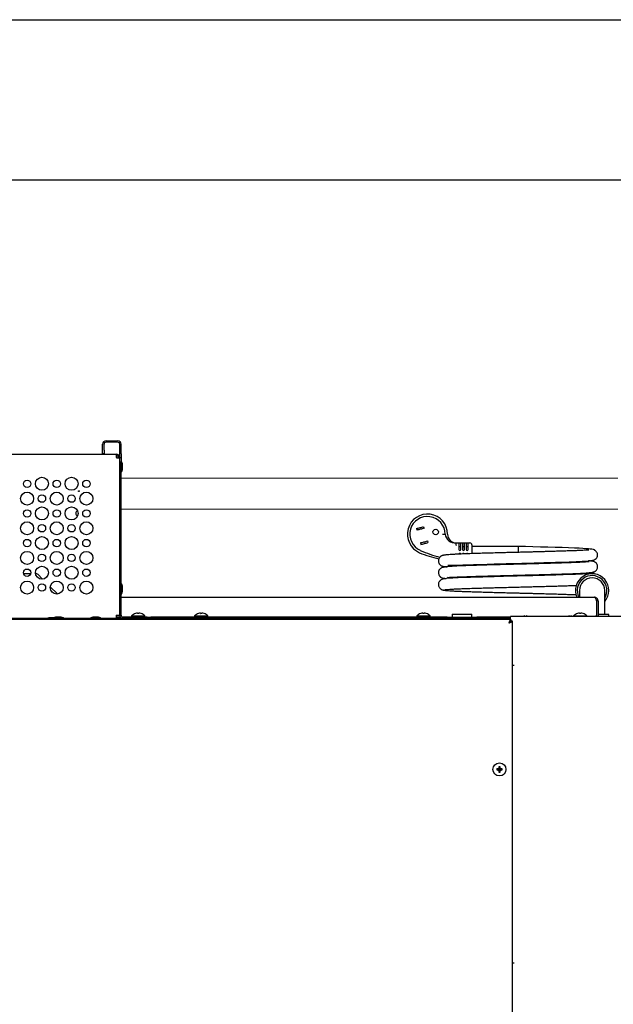
# Model space of a CAD drawing. Extents: x 11 to 232, y 11 to 185.
# Drawn here: x 107 to 127, y 143 to 176 of the extents above; entities that cross this region are included whole.
import ezdxf

# ---------------------------------------------------------------- set-up
doc = ezdxf.new("R2010")
doc.units = 0
doc.header["$MEASUREMENT"] = 0
doc.layers.get('0').update_dxf_attribs({"linetype": 'CONTINUOUS'})
doc.layers.get('DEFPOINTS').update_dxf_attribs({"linetype": 'CONTINUOUS'})
doc.layers.add('SHEET_SIZE', color=7, linetype='CONTINUOUS', plot=False)
doc.styles.get("Standard").update_dxf_attribs({"font": 'GOTHIC.TTF'})
doc.dimstyles.new('WEB_DRAWINGS', dxfattribs={"dimscale": 22, "dimtxt": 0.125, "dimasz": 0.25, "dimexe": 0.125, "dimexo": 0.125, "dimgap": 0.09, "dimtad": 0, "dimtih": 1, "dimtoh": 1, "dimdec": 3, "dimrnd": 0.03125, "dimzin": 0, "dimdsep": 46, "dimlunit": 5, "dimtxsty": 'Standard', "dimcen": 0.09, "dimadec": 0, "dimazin": 0, "dimtfac": 1, "dimtdec": 4, "dimtofl": 0, "dimtmove": 0, "dimatfit": 3, "dimfxl": 1, "dimtolj": 1, "dimtzin": 0, "dimarcsym": 0})

# ---------------------------------------------------------------- blocks, each defined once
blk = doc.blocks.new('*D46')
at = {"color": 0}
for p, q in [((33.503, 154.524), (33.503, 173.335)), ((144.493, 154.533), (144.493, 173.335)), ((39.003, 170.585), (77.582, 170.585)), ((138.993, 170.585), (100.413, 170.585))]:
    blk.add_line(p, q, dxfattribs=at)
for points in [[(39.003, 171.502), (39.003, 169.669), (33.503, 170.585)], [(138.993, 169.669), (138.993, 171.502), (144.493, 170.585)]]:
    blk.add_solid(points, dxfattribs=at)
at = {"layer": 'DEFPOINTS', "color": 0}
for p in [(144.493, 170.585), (33.503, 151.774), (144.493, 151.783)]:
    blk.add_point(p, dxfattribs=at)
at = {"color": 0, "insert": (88.998, 170.585), "char_height": 2.75, "attachment_point": 5}
blk.add_mtext('\\A1;111"\\P [2819mm]', dxfattribs=at)

msp = doc.modelspace()

# ---------------------------------------------------------------- linework, layer by layer
at = {"color": 7, "linetype": 'Continuous'}
for p, q in [((109.7935, 161.7937), (110.1825, 161.7937)), ((109.6755, 161.4812), (109.6755, 161.6757)), ((109.6755, 161.3562), (109.6755, 161.4812)), ((109.7235, 161.4812), (109.7235, 161.6757)), ((109.7235, 161.4812), (109.7235, 161.3562)), ((110.1825, 161.7457), (109.7935, 161.7457)), ((110.2525, 161.3487), (110.2525, 161.6757)), ((110.3005, 161.3487), (110.3005, 161.6757)), ((95.6205, 161.3417), (110.1345, 161.3417)), ((109.7235, 161.3562), (109.6755, 161.3562)), ((110.1345, 161.3417), (110.1345, 161.2237)), ((110.2525, 161.2237), (110.2045, 161.2237)), ((110.2045, 161.2196), (110.2045, 161.2237)), ((110.2525, 161.2237), (110.2525, 161.3487)), ((110.2525, 161.2237), (110.3005, 161.2237)), ((110.2525, 161.2167), (110.2525, 161.2237)), ((110.2525, 161.1066), (110.2525, 161.2167)), ((110.3005, 161.3487), (110.3005, 161.2237)), ((110.3005, 161.2237), (110.3005, 161.0987)), ((110.2525, 161.0987), (110.2525, 161.1066)), ((110.2525, 155.9117), (110.2525, 161.0987)), ((110.3005, 155.9117), (110.3005, 161.0987)), ((110.3505, 160.8637), (110.3505, 160.9737)), ((120.2692, 158.8317), (120.2839, 158.7767)), ((120.5049, 158.8949), (120.5196, 158.8398)), ((121.3149, 158.6417), (121.3149, 158.6384)), ((120.3986, 158.3488), (120.4133, 158.2937)), ((120.6343, 158.4119), (120.649, 158.3569)), ((121.6049, 158.3484), (121.6945, 158.3484)), ((121.6945, 158.3484), (121.6945, 158.2564)), ((121.6945, 158.3484), (121.7257, 158.3484)), ((121.6945, 158.2564), (121.6945, 158.1237)), ((121.6969, 158.2234), (121.7546, 158.2234)), ((121.7257, 158.3484), (121.757, 158.3484)), ((121.757, 158.3484), (121.8195, 158.3484)), ((121.757, 158.2564), (121.757, 158.3484)), ((121.757, 158.1237), (121.757, 158.2564)), ((121.8195, 158.3484), (121.8195, 158.2564)), ((121.8195, 158.3484), (121.8507, 158.3484)), ((121.8195, 158.2564), (121.8195, 158.1237)), ((121.8219, 158.2234), (121.8796, 158.2234)), ((121.8507, 158.3484), (121.882, 158.3484)), ((121.882, 158.3484), (121.9445, 158.3484)), ((121.882, 158.2564), (121.882, 158.3484)), ((121.882, 158.1237), (121.882, 158.2564)), ((121.9445, 158.3484), (121.9445, 158.2564)), ((121.9445, 158.3484), (121.9757, 158.3484)), ((121.9445, 158.2564), (121.9445, 158.1237)), ((121.9469, 158.2234), (122.0046, 158.2234)), ((121.9757, 158.3484), (122.007, 158.3484)), ((122.007, 158.3484), (122.0695, 158.3484)), ((122.007, 158.2564), (122.007, 158.3484)), ((122.007, 158.1237), (122.007, 158.2564)), ((122.132, 158.2859), (122.132, 158.2564)), ((122.132, 158.2564), (122.132, 157.9851)), ((123.69, 158.2282), (122.132, 158.2282)), ((123.69, 158.2282), (123.69, 158.0281)), ((107.0052, 157.3157), (107.2498, 157.3157)), ((107.6514, 157.1243), (107.4966, 157.2791)), ((108.1514, 156.6243), (107.9101, 156.8657)), ((110.3505, 156.7387), (110.3505, 156.8487)), ((110.3005, 156.5127), (126.2717, 156.5127)), ((125.765, 156.7432), (125.765, 156.5127)), ((126.615, 155.9307), (126.615, 156.7432)), ((126.3347, 156.3947), (126.3347, 155.9117)), ((126.3897, 156.3947), (126.3417, 156.3947)), ((126.3417, 156.3947), (126.3417, 155.8632)), ((126.3897, 156.3947), (126.3897, 155.8632)), ((108.245, 155.8437), (108.135, 155.8437)), ((109.495, 155.8437), (109.385, 155.8437)), ((110.1345, 155.9117), (110.1345, 155.7937)), ((110.1345, 155.9117), (110.2525, 155.9117)), ((110.2755, 155.8417), (110.1345, 155.8417)), ((111.1755, 155.8417), (110.3705, 155.8417)), ((110.6535, 155.8817), (110.6535, 155.8417)), ((110.6535, 155.8817), (110.8775, 155.8817)), ((110.8775, 155.8817), (111.1015, 155.8817)), ((111.1015, 155.8417), (111.1015, 155.8817)), ((111.1755, 155.8417), (111.3005, 155.8417)), ((121.3005, 155.8417), (111.3005, 155.8417)), ((111.3005, 155.8417), (111.3005, 155.7937)), ((112.7785, 155.8817), (112.7785, 155.8417)), ((112.7785, 155.8817), (113.0025, 155.8817)), ((113.0025, 155.8817), (113.2265, 155.8817)), ((113.2265, 155.8417), (113.2265, 155.8817)), ((116.065, 155.7937), (116.065, 155.8137)), ((116.065, 155.8137), (116.1587, 155.8137)), ((116.1587, 155.8137), (116.8457, 155.8137)), ((117.0342, 155.8137), (119.8458, 155.8137)), ((120.0342, 155.8137), (120.9713, 155.8137)), ((120.2785, 155.8817), (120.2785, 155.8417)), ((120.2785, 155.8817), (120.5025, 155.8817)), ((120.5025, 155.8817), (120.7265, 155.8817)), ((120.7265, 155.8417), (120.7265, 155.8817)), ((120.9713, 155.8137), (121.065, 155.8137)), ((121.065, 155.8137), (121.065, 155.7937)), ((121.3005, 155.8437), (121.3005, 155.7937)), ((121.3005, 155.8437), (121.8005, 155.8437)), ((121.4655, 155.9437), (121.4655, 155.8437)), ((121.4655, 155.9437), (122.1355, 155.9437)), ((121.8005, 155.8437), (122.3005, 155.8437)), ((122.1355, 155.8437), (122.1355, 155.9437)), ((122.3005, 155.7937), (122.3005, 155.8437)), ((123.44, 155.8417), (122.3005, 155.8417)), ((123.44, 155.7667), (123.44, 155.8632)), ((143.3017, 155.8632), (123.44, 155.8632)), ((123.8462, 155.8683), (123.8321, 155.8632)), ((124.0479, 155.8632), (124.0338, 155.8683)), ((125.316, 155.8646), (125.279, 155.8646)), ((125.3582, 155.8683), (125.3441, 155.8632)), ((125.5599, 155.8632), (125.5458, 155.8683)), ((125.5665, 155.8817), (125.5665, 155.8632)), ((125.5665, 155.8817), (125.7905, 155.8817)), ((125.625, 155.8646), (125.588, 155.8646)), ((125.7905, 155.8817), (126.0145, 155.8817)), ((126.0145, 155.8632), (126.0145, 155.8817)), ((126.3417, 155.9307), (126.3347, 155.9307)), ((126.3347, 155.8632), (126.3347, 155.9117)), ((126.7525, 155.9307), (126.3897, 155.9307)), ((126.7525, 155.8632), (126.7525, 155.9307)), ((123.4474, 155.7667), (53.4326, 155.7667)), ((121.7632, 155.7937), (55.1168, 155.7937)), ((121.7632, 155.7937), (121.8516, 155.7937)), ((121.8516, 155.7937), (122.2784, 155.7937)), ((122.2784, 155.7937), (122.315, 155.7937)), ((123.44, 155.7937), (122.315, 155.7937)), ((122.315, 155.7937), (122.315, 155.7667)), ((123.44, 155.7097), (123.4279, 155.7097)), ((123.44, 155.7163), (123.44, 155.6864)), ((123.4474, 155.7667), (123.4474, 155.7187)), ((123.5025, 155.7117), (123.4545, 155.7117)), ((123.5025, 105.6968), (123.5025, 155.7117)), ((123.558, 154.2062), (123.5025, 154.2062)), ((122.9899, 150.7043), (122.9715, 150.7227)), ((122.9899, 150.7042), (122.9715, 150.6858)), ((123.0649, 150.7043), (122.9899, 150.7043)), ((122.9899, 150.7043), (122.9899, 150.7042)), ((122.9899, 150.7042), (123.0649, 150.7042)), ((123.0649, 150.7043), (123.0429, 150.7263)), ((123.0649, 150.7042), (123.0429, 150.6822)), ((123.0649, 150.7793), (123.0465, 150.7977)), ((123.0649, 150.6292), (123.0465, 150.6108)), ((123.0649, 150.7793), (123.0649, 150.7043)), ((123.0651, 150.7793), (123.0649, 150.7793)), ((123.0649, 150.7042), (123.0649, 150.6292)), ((123.0649, 150.6292), (123.0651, 150.6292)), ((123.0651, 150.7793), (123.0835, 150.7977)), ((123.0651, 150.7043), (123.0651, 150.7793)), ((123.0651, 150.7043), (123.0871, 150.7263)), ((123.1401, 150.7043), (123.0651, 150.7043)), ((123.0651, 150.6292), (123.0651, 150.7042)), ((123.0651, 150.7042), (123.0871, 150.6822)), ((123.0651, 150.7042), (123.1401, 150.7042)), ((123.0651, 150.6292), (123.0835, 150.6108)), ((123.1401, 150.7043), (123.1585, 150.7227)), ((123.1401, 150.7042), (123.1401, 150.7043)), ((123.1401, 150.7042), (123.1585, 150.6858)), ((123.5025, 144.1832), (123.558, 144.1832))]:
    msp.add_line(p, q, dxfattribs=at)
at = {"color": 7, "linetype": 'Continuous', "lineweight": 0}
for p, q in [((127.0587, 160.5362), (110.3005, 160.5362)), ((110.3005, 159.4862), (127.0587, 159.4862))]:
    msp.add_line(p, q, dxfattribs=at)
at = {"color": 7, "linetype": 'Continuous', "flags": 128}
for points in [[(110.1345, 161.2237), (110.155, 161.2225), (110.1749, 161.2213), (110.1935, 161.2202), (110.2103, 161.2192), (110.2249, 161.2183), (110.2367, 161.2176), (110.2454, 161.2171), (110.2507, 161.2168), (110.2525, 161.2167)], [(120.2692, 158.8317), (120.2976, 158.8393), (120.3269, 158.8472), (120.3568, 158.8552), (120.387, 158.8633), (120.4173, 158.8714), (120.4472, 158.8794), (120.4765, 158.8873), (120.5049, 158.8949)], [(120.5196, 158.8398), (120.4912, 158.8322), (120.4619, 158.8244), (120.432, 158.8163), (120.4018, 158.8082), (120.3715, 158.8001), (120.3416, 158.7921), (120.3123, 158.7843), (120.2839, 158.7767)], [(120.3986, 158.3488), (120.427, 158.3564), (120.4563, 158.3642), (120.4862, 158.3722), (120.5164, 158.3803), (120.5467, 158.3884), (120.5766, 158.3965), (120.6059, 158.4043), (120.6343, 158.4119)], [(120.4133, 158.2937), (120.4417, 158.3013), (120.471, 158.3092), (120.501, 158.3172), (120.5312, 158.3253), (120.5614, 158.3334), (120.5913, 158.3414), (120.6206, 158.3492), (120.649, 158.3569)], [(121.3177, 157.5999), (121.3177, 157.5996), (121.3308, 157.5946), (121.3619, 157.5921), (121.4113, 157.5917), (121.5093, 157.5939), (121.649, 157.5987), (121.8329, 157.6053), (121.9998, 157.611), (122.1933, 157.6174), (122.4126, 157.6241), (122.6509, 157.631), (122.8812, 157.6372), (123.0974, 157.643), (123.295, 157.6482), (123.471, 157.6527), (123.6686, 157.6577), (123.8234, 157.6616), (123.9356, 157.6645), (124.0096, 157.6664), (124.1092, 157.669), (124.2346, 157.6722), (124.3843, 157.6762), (124.5562, 157.6808), (124.7473, 157.686), (124.9553, 157.692), (125.1632, 157.6984), (125.4204, 157.707), (125.652, 157.7164), (125.8564, 157.7275), (125.9638, 157.7353), (126.0587, 157.7442), (126.1406, 157.7545), (126.2077, 157.7663), (126.2553, 157.7786), (126.2941, 157.7943), (126.3179, 157.8101), (126.3333, 157.8258), (126.3393, 157.8335), (126.342, 157.8373), (126.3446, 157.8412), (126.3574, 157.8641), (126.3696, 157.8986), (126.3734, 157.919), (126.375, 157.9402), (126.3748, 157.9507), (126.374, 157.9618), (126.3693, 157.9861), (126.3587, 158.0129), (126.3425, 158.0388), (126.3241, 158.0608), (126.3063, 158.0781), (126.2983, 158.085), (126.2914, 158.0907), (126.2883, 158.0932), (126.2856, 158.0953), (126.2832, 158.0973), (126.2811, 158.0989), (126.2779, 158.1017), (126.2762, 158.1029), (126.2745, 158.1042), (126.2727, 158.1054), (126.2708, 158.1066), (126.2688, 158.1078), (126.2668, 158.109), (126.2624, 158.1113), (126.2578, 158.1136), (126.2415, 158.12), (126.2209, 158.1261), (126.1838, 158.1337), (126.1299, 158.141), (126.0693, 158.147), (125.9882, 158.153), (125.8803, 158.1595), (125.7483, 158.166), (125.6008, 158.1724), (125.3986, 158.18), (125.1782, 158.1875), (124.9436, 158.1948), (124.6997, 158.2018), (124.45, 158.2085), (124.1957, 158.2153), (123.941, 158.2219), (123.69, 158.2282), (123.69, 158.2282)], [(126.1026, 157.3073), (126.1029, 157.3077), (126.095, 157.3085), (126.0726, 157.3073), (126.0306, 157.3045), (125.9635, 157.3003), (125.8696, 157.2952), (125.7567, 157.2899), (125.6266, 157.2844), (125.4304, 157.2772), (125.2102, 157.2699), (124.9694, 157.2624), (124.7787, 157.2569), (124.582, 157.2515), (124.3807, 157.2461), (124.1924, 157.2411), (123.9746, 157.2355), (123.7986, 157.231), (123.666, 157.2276), (123.6071, 157.2262), (123.5531, 157.2248), (123.4689, 157.2226), (123.3521, 157.2196), (123.2033, 157.2158), (123.056, 157.2119), (122.8896, 157.2075), (122.7066, 157.2025), (122.5089, 157.197), (122.3001, 157.1907), (122.0865, 157.1839), (121.8759, 157.1766), (121.6745, 157.1687), (121.4924, 157.16), (121.3757, 157.1533), (121.2812, 157.1462), (121.2137, 157.1387), (121.1792, 157.1308), (121.1792, 157.1308)], [(110.8554, 155.9801), (110.8556, 155.9793), (110.8559, 155.9783), (110.8562, 155.9769), (110.8566, 155.9753), (110.8571, 155.9734), (110.8576, 155.9713), (110.8582, 155.9689), (110.8589, 155.9662)], [(110.8961, 155.9662), (110.8968, 155.9689), (110.8974, 155.9713), (110.8979, 155.9734), (110.8984, 155.9753), (110.8988, 155.9769), (110.8991, 155.9783), (110.8994, 155.9793), (110.8996, 155.9801)], [(112.9804, 155.9801), (112.9806, 155.9793), (112.9809, 155.9783), (112.9812, 155.9769), (112.9816, 155.9753), (112.9821, 155.9734), (112.9826, 155.9713), (112.9832, 155.9689), (112.9839, 155.9662)], [(113.0211, 155.9662), (113.0218, 155.9689), (113.0224, 155.9713), (113.0229, 155.9734), (113.0234, 155.9753), (113.0238, 155.9769), (113.0241, 155.9783), (113.0244, 155.9793), (113.0246, 155.9801)], [(120.4804, 155.9801), (120.4806, 155.9793), (120.4809, 155.9783), (120.4812, 155.9769), (120.4816, 155.9753), (120.4821, 155.9734), (120.4826, 155.9713), (120.4832, 155.9689), (120.4839, 155.9662)], [(120.5211, 155.9662), (120.5218, 155.9689), (120.5224, 155.9713), (120.5229, 155.9734), (120.5234, 155.9753), (120.5238, 155.9769), (120.5241, 155.9783), (120.5244, 155.9793), (120.5246, 155.9801)], [(123.9586, 155.8677), (123.9593, 155.8704), (123.9599, 155.8728), (123.9604, 155.8749), (123.9609, 155.8768), (123.9613, 155.8784), (123.9616, 155.8798), (123.9619, 155.8808), (123.9621, 155.8816)], [(125.4299, 155.8816), (125.4301, 155.8808), (125.4304, 155.8798), (125.4307, 155.8784), (125.4311, 155.8768), (125.4316, 155.8749), (125.4321, 155.8728), (125.4327, 155.8704), (125.4334, 155.8677)], [(125.4706, 155.8677), (125.4713, 155.8704), (125.4719, 155.8728), (125.4724, 155.8749), (125.4729, 155.8768), (125.4733, 155.8784), (125.4736, 155.8798), (125.4739, 155.8808), (125.4741, 155.8816)], [(125.7684, 155.9801), (125.7686, 155.9793), (125.7689, 155.9783), (125.7692, 155.9769), (125.7696, 155.9753), (125.7701, 155.9734), (125.7706, 155.9713), (125.7712, 155.9689), (125.7719, 155.9662)], [(125.8091, 155.9662), (125.8098, 155.9689), (125.8104, 155.9713), (125.8109, 155.9734), (125.8114, 155.9753), (125.8118, 155.9769), (125.8121, 155.9783), (125.8124, 155.9793), (125.8126, 155.9801)]]:
    msp.add_lwpolyline(points, dxfattribs=at)
at = {"color": 7, "linetype": 'Continuous'}
for centre, radius in [((107.1275, 160.3417), 0.125), ((107.6275, 160.3417), 0.2188), ((108.1275, 160.3417), 0.125), ((108.6275, 160.3417), 0.2188), ((109.1275, 160.3417), 0.125), ((107.1275, 159.8417), 0.2188), ((107.6275, 159.8417), 0.125), ((108.1275, 159.8417), 0.2188), ((108.6275, 159.8417), 0.125), ((108.8775, 160.0917), 0.015), ((109.1275, 159.8417), 0.2188), ((107.1275, 159.3417), 0.125), ((107.6275, 159.3417), 0.2188), ((108.1275, 159.3417), 0.125), ((108.6275, 159.3417), 0.2188), ((109.1275, 159.3417), 0.125), ((107.1275, 158.8417), 0.2188), ((107.6275, 158.8417), 0.125), ((108.1275, 158.8417), 0.2188), ((108.6275, 158.8417), 0.125), ((109.1275, 158.8417), 0.2188), ((120.9131, 158.7159), 0.0925), ((107.1275, 158.3417), 0.125), ((107.6275, 158.3417), 0.2187), ((108.1275, 158.3417), 0.125), ((108.6275, 158.3417), 0.2187), ((109.1275, 158.3417), 0.125), ((107.1275, 157.8417), 0.2188), ((107.6275, 157.8417), 0.125), ((108.1275, 157.8417), 0.2188), ((108.6275, 157.8417), 0.125), ((109.1275, 157.8417), 0.2188), ((107.1275, 157.3417), 0.125), ((107.6275, 157.3417), 0.2188), ((108.1275, 157.3417), 0.125), ((108.6275, 157.3417), 0.2188), ((109.1275, 157.3417), 0.125), ((107.1275, 156.8417), 0.2187), ((107.6275, 156.8417), 0.125), ((108.1275, 156.8417), 0.2187), ((108.6275, 156.8417), 0.125), ((109.1275, 156.8417), 0.2187), ((123.065, 150.7042), 0.2188)]:
    msp.add_circle(centre, radius, dxfattribs=at)
for centre, radius, start, end in [((109.7935, 161.6757), 0.118, 90, 180), ((110.1825, 161.6757), 0.118, 0, 90), ((109.7935, 161.6757), 0.07, 90, 180), ((110.1825, 161.6757), 0.07, 0, 90), ((110.1345, 161.2237), 0.118, 0, 90), ((110.1345, 161.2237), 0.07, 0, 90), ((110.1499, 160.9737), 0.2006, 360, 41.34885), ((110.1499, 160.8637), 0.2006, 318.65115, 360), ((108.8775, 159.3417), 0.1045, 119.29806, 240.70194), ((120.6359, 158.6417), 0.679, 0, 246.97353), ((120.6359, 158.6417), 0.5965, 0, 245.99617), ((121.5653, 158.6813), 0.3353, 186.78305, 276.78305), ((121.6049, 158.6384), 0.29, 180, 270), ((122.0695, 158.2859), 0.0625, 0, 90), ((121.7383, 161.2353), 3.4972, 246.97353, 258.17642), ((122.1885, 162.1283), 4.4132, 245.99617, 255.12842), ((121.7257, 158.1237), 0.0312, 180, 270), ((121.7257, 157.9628), 0.0312, 90, 180), ((121.7257, 158.1237), 0.0312, 270, 0), ((121.7257, 157.9628), 0.0313, 15.80004, 90), ((121.8507, 158.1237), 0.0312, 180, 270), ((121.8507, 157.9628), 0.0312, 90, 159.19901), ((121.8507, 158.1237), 0.0312, 270, 0), ((121.8507, 157.9628), 0.0313, 25.56889, 90), ((121.9757, 158.1237), 0.0312, 180, 270), ((121.9757, 157.9628), 0.0312, 90, 148.64313), ((121.9757, 158.1237), 0.0312, 270, 0), ((121.9757, 157.9628), 0.0312, 35.31343, 90), ((107.4082, 157.1907), 0.125, 45, 90), ((126.19, 156.7432), 0.5625, 319.07394, 204.19088), ((126.19, 156.7432), 0.5, 328.21167, 207.45165), ((126.19, 156.7432), 0.425, 0, 180), ((110.1499, 156.8487), 0.2006, 0, 41.34885), ((110.1499, 156.7387), 0.2006, 318.65115, 0), ((107.94, 155.4155), 0.4093, 67.55648, 112.44352), ((108.135, 155.6432), 0.2006, 90, 121.30405), ((108.245, 155.6432), 0.2006, 48.65115, 90), ((109.385, 155.6432), 0.2006, 90, 131.34885), ((109.495, 155.6432), 0.2006, 48.65115, 90), ((110.3705, 155.9117), 0.118, 180, 270), ((110.3705, 155.9117), 0.07, 180, 270), ((110.8775, 155.6809), 0.3009, 108.15895, 138.1147), ((110.7954, 155.9693), 0.0119, 192.4509, 195.22722), ((110.94, 155.4155), 0.4093, 67.55648, 112.44352), ((110.8774, 155.6764), 0.3045, 94.1394, 107.88378), ((110.8775, 155.6576), 0.3092, 86.54546, 93.45454), ((110.8776, 155.6764), 0.3045, 72.11579, 85.86103), ((110.8583, 155.9948), 0.1164, 345.79303, 346.0782), ((110.8775, 155.6809), 0.3009, 41.8853, 71.84105), ((113.0025, 155.6809), 0.3009, 108.15895, 138.1147), ((113.0537, 156.0028), 0.1494, 193.95326, 194.17551), ((113.0024, 155.6764), 0.3045, 94.13905, 107.88483), ((113.0025, 155.6575), 0.3092, 86.54577, 93.45423), ((113.0026, 155.6765), 0.3045, 72.11497, 85.86185), ((112.9833, 155.9948), 0.1164, 345.79303, 346.0782), ((113.0025, 155.6809), 0.3009, 41.8853, 71.84105), ((113.94, 155.4155), 0.4093, 67.55648, 112.44352), ((116.94, 155.4155), 0.4093, 67.55648, 112.44352), ((119.94, 155.4155), 0.4093, 67.55648, 112.44352), ((120.5025, 155.6809), 0.3009, 108.15895, 138.1147), ((120.4465, 155.9758), 0.0388, 193.41199, 194.26613), ((120.5024, 155.6764), 0.3045, 94.13897, 107.88421), ((120.5025, 155.6576), 0.3092, 86.54526, 93.45474), ((120.5026, 155.6764), 0.3045, 72.11622, 85.8606), ((120.5585, 155.9758), 0.0388, 345.73387, 346.58801), ((120.5025, 155.6809), 0.3009, 41.8853, 71.84105), ((121.815, 155.4155), 0.4093, 67.55648, 112.44352), ((123.9592, 155.8963), 0.1164, 193.9218, 194.20697), ((123.9399, 155.578), 0.3045, 94.13815, 107.88503), ((129.9066, 157.3665), 6.17, 193.92531, 194.05852), ((123.94, 155.559), 0.3092, 86.54577, 93.45423), ((123.9401, 155.5779), 0.3045, 72.11517, 85.86095), ((123.8888, 155.9043), 0.1494, 345.82449, 346.04674), ((125.279, 155.8596), 0.005, 90, 133.48181), ((125.316, 155.8596), 0.005, 46.51819, 90), ((125.3633, 155.8692), 0.00516, 190.62486, 197.05327), ((125.4519, 155.5779), 0.3045, 94.13987, 107.88331), ((125.452, 155.559), 0.3092, 86.54577, 93.45423), ((125.4521, 155.578), 0.3045, 72.11497, 85.86185), ((125.4328, 155.8963), 0.1164, 345.79303, 346.0782), ((125.7905, 155.6809), 0.3009, 108.15895, 138.1147), ((125.588, 155.8596), 0.005, 90, 133.48181), ((125.625, 155.8596), 0.005, 46.51819, 90), ((125.7084, 155.9693), 0.0119, 192.4509, 195.22722), ((125.7904, 155.6764), 0.3045, 94.1394, 107.88378), ((125.7905, 155.6576), 0.3092, 86.54546, 93.45454), ((125.7906, 155.6764), 0.3045, 72.11579, 85.86103), ((125.7713, 155.9948), 0.1164, 345.79303, 346.0782), ((125.7905, 155.6809), 0.3009, 41.8853, 71.84105), ((124.1599, 150.7042), 1.1885, 179.10903, 180.89097), ((123.0629, 149.6216), 1.1049, 91.03627, 94.74396), ((123.0629, 151.7879), 1.1059, 265.25769, 268.96208), ((124.1451, 150.7065), 1.1024, 175.2518, 178.96788), ((124.1451, 150.702), 1.1024, 181.03212, 184.7482), ((123.065, 149.6126), 1.1852, 89.10657, 90.89343), ((123.065, 151.7991), 1.1885, 269.109, 270.891), ((121.9821, 150.7064), 1.1051, 1.03486, 4.74171), ((121.9821, 150.7021), 1.1051, 355.25829, 358.96514), ((123.0671, 149.6217), 1.1048, 85.25592, 88.96386), ((123.0671, 151.7878), 1.1058, 271.03779, 274.74243), ((121.9701, 150.7042), 1.1885, 359.10903, 0.89097)]:
    msp.add_arc(centre, radius, start, end, dxfattribs=at)
for points, knots in [([(121.1404, 158.6368), (121.1408, 158.6368), (121.1476, 158.6371), (121.1647, 158.638), (121.1903, 158.6393), (121.2136, 158.6406), (121.2294, 158.6415), (121.2314, 158.6416), (121.2324, 158.6417)], [0, 0, 0, 0, 0.0078468, 0.1424185, 0.3571542, 0.5715509, 0.7857754, 1, 1, 1, 1]), ([(121.6101, 158.2564), (121.61, 158.2568), (121.6097, 158.2636), (121.6088, 158.2807), (121.6074, 158.3062), (121.606, 158.3295), (121.6051, 158.3453), (121.605, 158.3473), (121.6049, 158.3484)], [0, 0, 0, 0, 0.0081693, 0.1423126, 0.3570809, 0.5715121, 0.7857521, 1, 1, 1, 1]), ([(121.6969, 158.2234), (121.6959, 158.2233), (121.6946, 158.2231), (121.6945, 158.2224), (121.6945, 158.2222)], [0, 0, 0, 0, 0.7678099, 1, 1, 1, 1]), ([(121.757, 158.2222), (121.7568, 158.2227), (121.7564, 158.2233), (121.7549, 158.2234), (121.7546, 158.2234)], [0, 0, 0, 0, 0.7678791, 1, 1, 1, 1]), ([(121.8219, 158.2234), (121.8209, 158.2233), (121.8196, 158.2231), (121.8195, 158.2224), (121.8195, 158.2222)], [0, 0, 0, 0, 0.7677993, 1, 1, 1, 1]), ([(121.882, 158.2222), (121.8818, 158.2227), (121.8814, 158.2233), (121.8799, 158.2234), (121.8796, 158.2234)], [0, 0, 0, 0, 0.7678791, 1, 1, 1, 1]), ([(121.9469, 158.2234), (121.9459, 158.2233), (121.9446, 158.2231), (121.9445, 158.2224), (121.9445, 158.2222)], [0, 0, 0, 0, 0.7677993, 1, 1, 1, 1]), ([(122.007, 158.2222), (122.0068, 158.2227), (122.0064, 158.2233), (122.0049, 158.2234), (122.0046, 158.2234)], [0, 0, 0, 0, 0.7678857, 1, 1, 1, 1]), ([(126.079, 158.1024), (126.079, 158.1027), (126.0787, 158.1042), (126.0709, 158.1045), (126.0546, 158.1043), (126.0256, 158.1028), (125.9813, 158.1004), (125.9172, 158.097), (125.8295, 158.0926), (125.719, 158.0877), (125.5927, 158.0826), (125.4389, 158.0771), (125.2575, 158.0711), (125.0502, 158.0647), (124.8501, 158.0589), (124.6629, 158.0537), (124.4927, 158.0491), (124.3285, 158.0447), (124.1647, 158.0404), (123.9932, 158.036), (123.8198, 158.0315), (123.6422, 158.027), (123.4566, 158.0223), (123.2552, 158.0171), (123.0314, 158.0113), (122.7849, 158.0047), (122.5457, 157.998), (122.3198, 157.9912), (122.112, 157.9845), (121.9076, 157.9774), (121.7262, 157.9702), (121.5737, 157.9633), (121.4539, 157.9568), (121.3587, 157.9506), (121.2857, 157.9445), (121.227, 157.938), (121.1811, 157.9308), (121.1462, 157.9229), (121.1207, 157.914), (121.1044, 157.9066), (121.0927, 157.8992), (121.0881, 157.8961), (121.0807, 157.8904), (121.0689, 157.8803), (121.0532, 157.8649), (121.0341, 157.8409), (121.0185, 157.8127), (121.0095, 157.7864), (121.0053, 157.7602), (121.0044, 157.7316), (121.0097, 157.6959), (121.0212, 157.6656), (121.0351, 157.6405), (121.0505, 157.6201), (121.0691, 157.6017), (121.0845, 157.5899), (121.0977, 157.5815), (121.1094, 157.5752), (121.1193, 157.5709), (121.1358, 157.5649), (121.1596, 157.5588), (121.1981, 157.552), (121.2412, 157.5463), (121.2788, 157.5431), (121.2922, 157.5419)], [0, 0, 0, 0, 0.0026352, 0.0117066, 0.0236196, 0.0383791, 0.0559607, 0.0763784, 0.099792, 0.1256937, 0.1508573, 0.1746284, 0.2078737, 0.2383609, 0.2658915, 0.2903534, 0.3118421, 0.3304533, 0.3511642, 0.3713255, 0.3918754, 0.41277, 0.4341588, 0.457604, 0.4845983, 0.5150292, 0.5489045, 0.5767995, 0.6067336, 0.638553, 0.6723973, 0.7010696, 0.7286111, 0.7532494, 0.7750605, 0.7941765, 0.8141779, 0.8297846, 0.840972, 0.8477884, 0.8488459, 0.8496739, 0.8507036, 0.852104, 0.8559015, 0.8617976, 0.8697267, 0.8779503, 0.8824804, 0.8857347, 0.8910627, 0.8953486, 0.8980127, 0.9018677, 0.9061018, 0.9107832, 0.9133149, 0.9165274, 0.9224449, 0.9312972, 0.9458067, 0.9645401, 0.9874419, 1, 1, 1, 1]), ([(126.0873, 157.7048), (126.0877, 157.7056), (126.09, 157.7096), (126.0662, 157.707), (126.011, 157.7034), (125.9311, 157.6985), (125.8328, 157.6934), (125.7036, 157.6876), (125.5383, 157.681), (125.3315, 157.6738), (125.1013, 157.6664), (124.8513, 157.6589), (124.5934, 157.6518), (124.3458, 157.6452), (124.1264, 157.6394), (123.9444, 157.6347), (123.8096, 157.6313), (123.7107, 157.6288), (123.626, 157.6266), (123.5263, 157.6241), (123.4021, 157.6209), (123.2539, 157.6171), (123.083, 157.6126), (122.8917, 157.6075), (122.6827, 157.6019), (122.4603, 157.5956), (122.2376, 157.5889), (122.0277, 157.582), (121.8208, 157.5746), (121.626, 157.5663), (121.4517, 157.5565), (121.3306, 157.5468), (121.2479, 157.5371), (121.1921, 157.5284), (121.1459, 157.5182), (121.1123, 157.5083), (121.081, 157.4932), (121.0479, 157.4653), (121.024, 157.4272), (121.0089, 157.3894), (121.0023, 157.3399), (121.0108, 157.2903), (121.0249, 157.2578), (121.037, 157.2385), (121.0452, 157.2274), (121.0522, 157.2191), (121.0642, 157.2066), (121.0807, 157.1934), (121.1049, 157.1796), (121.1367, 157.1676), (121.1797, 157.157), (121.2222, 157.1493), (121.256, 157.1459), (121.2678, 157.1447)], [0, 0, 0, 0, 0.0050519, 0.0270137, 0.0521903, 0.0781743, 0.1042879, 0.1304723, 0.1652974, 0.1999369, 0.2347344, 0.2695078, 0.3039714, 0.3354017, 0.362079, 0.3838732, 0.4007506, 0.4101932, 0.4191026, 0.430922, 0.4457085, 0.4634685, 0.4841845, 0.5078029, 0.5342294, 0.563662, 0.5958929, 0.6277113, 0.6581687, 0.6971476, 0.7341506, 0.768955, 0.7889066, 0.8082178, 0.8268435, 0.8447433, 0.8604512, 0.8756043, 0.8815448, 0.8865111, 0.8941576, 0.9004826, 0.9056967, 0.9076276, 0.9092891, 0.9115805, 0.9146724, 0.9234141, 0.93566, 0.9512584, 0.9691948, 0.9892685, 1, 1, 1, 1]), ([(121.3106, 157.1903), (121.3133, 157.1884), (121.3194, 157.1839), (121.3582, 157.1846), (121.429, 157.1876), (121.5398, 157.1933), (121.6834, 157.1998), (121.8633, 157.2067), (122.0754, 157.2138), (122.3164, 157.2214), (122.5549, 157.2284), (122.783, 157.2346), (122.995, 157.2403), (123.2181, 157.2462), (123.4546, 157.2523), (123.6802, 157.258), (123.8688, 157.2628), (124.0324, 157.267), (124.2098, 157.2716), (124.4093, 157.2768), (124.6298, 157.2827), (124.8674, 157.2893), (125.116, 157.2968), (125.3673, 157.3049), (125.602, 157.3133), (125.8032, 157.322), (125.9629, 157.3308), (126.084, 157.34), (126.1737, 157.3511), (126.2392, 157.365), (126.2768, 157.3798), (126.2993, 157.3928), (126.3249, 157.4142), (126.3514, 157.4485), (126.3702, 157.4931), (126.3764, 157.537), (126.3732, 157.5769), (126.3637, 157.6097), (126.3521, 157.6338), (126.3412, 157.6508), (126.3282, 157.6676), (126.3091, 157.6862), (126.2834, 157.7032), (126.2498, 157.7171), (126.2069, 157.7274), (126.1477, 157.7371), (126.095, 157.7426), (126.0682, 157.7454)], [0, 0, 0, 0, 0.01815763, 0.04185845, 0.06917863, 0.10032629, 0.13282749, 0.16358656, 0.20180449, 0.23721355, 0.2695622, 0.29867974, 0.3248019, 0.34791808, 0.37903065, 0.40827849, 0.42684061, 0.44503399, 0.46577975, 0.48976215, 0.51688262, 0.5472063, 0.58095518, 0.61793939, 0.65795041, 0.69737362, 0.7334075, 0.76595963, 0.79539557, 0.82163056, 0.84455055, 0.85218054, 0.85924354, 0.86610617, 0.87274682, 0.87843291, 0.88338348, 0.88780026, 0.89122188, 0.89348486, 0.89595912, 0.90289664, 0.91510082, 0.93170419, 0.95265165, 0.97588314, 1, 1, 1, 1]), ([(121.223, 157.1386), (121.1986, 157.1359), (121.1526, 157.1309), (121.0975, 157.1048), (121.0594, 157.0748), (121.0352, 157.0453), (121.0209, 157.0196), (121.013, 156.9981), (121.0086, 156.9812), (121.0046, 156.9547), (121.0047, 156.9216), (121.0142, 156.8795), (121.0374, 156.8356), (121.0719, 156.7969), (121.1264, 156.762), (121.1731, 156.7563), (121.198, 156.7532)], [0, 0, 0, 0, 0.1283472, 0.2412369, 0.3371537, 0.4155855, 0.4766495, 0.5208375, 0.5491157, 0.5671734, 0.6163978, 0.6977899, 0.7544514, 0.823616, 0.9059525, 1, 1, 1, 1]), ([(126.3013, 157.2884), (126.2975, 157.2915), (126.279, 157.3068), (126.2586, 157.3106), (126.2137, 157.3249), (126.161, 157.3342), (126.1142, 157.3396), (126.0934, 157.342)], [0, 0, 0, 0, 0.052153, 0.2595572, 0.4863324, 0.7721839, 1, 1, 1, 1]), ([(121.2145, 156.7626), (121.2217, 156.765), (121.2358, 156.7697), (121.2964, 156.7766), (121.3802, 156.7832), (121.4853, 156.7895), (121.607, 156.7956), (121.7613, 156.8023), (121.9509, 156.8094), (122.1749, 156.8169), (122.3977, 156.8237), (122.6111, 156.8299), (122.8091, 156.8353), (122.9881, 156.8401), (123.1492, 156.8444), (123.337, 156.8493), (123.5465, 156.8546), (123.751, 156.8598), (123.9189, 156.864), (124.0751, 156.8681), (124.2593, 156.8729), (124.4711, 156.8785), (124.7068, 156.8848), (124.9365, 156.8914), (125.1536, 156.898), (125.3462, 156.9043), (125.5163, 156.9102), (125.6121, 156.9141), (125.6549, 156.9158)], [0, 0, 0, 0, 0.0477519, 0.0936615, 0.1374446, 0.1792351, 0.2192952, 0.2574179, 0.3106324, 0.3595526, 0.4042167, 0.444345, 0.4798524, 0.5110494, 0.5379628, 0.5623897, 0.6059381, 0.6423886, 0.6638111, 0.6894135, 0.7204253, 0.7567644, 0.7982583, 0.845241, 0.8841545, 0.9259563, 0.9669912, 1, 1, 1, 1]), ([(121.1575, 156.7631), (121.1577, 156.7609), (121.1584, 156.756), (121.2026, 156.7483), (121.2779, 156.7404), (121.381, 156.733), (121.5055, 156.7259), (121.6475, 156.7191), (121.8022, 156.7127), (121.9656, 156.7067), (122.1597, 156.7001), (122.3848, 156.6931), (122.6368, 156.6858), (122.8771, 156.6793), (123.1008, 156.6734), (123.3049, 156.6681), (123.4867, 156.6634), (123.6443, 156.6594), (123.7774, 156.656), (123.8872, 156.6533), (123.9898, 156.6506), (124.1051, 156.6476), (124.2511, 156.6438), (124.4298, 156.6391), (124.6379, 156.6335), (124.8709, 156.627), (125.0887, 156.6205), (125.2792, 156.6144), (125.4305, 156.6093), (125.5565, 156.6048), (125.622, 156.6023), (125.6502, 156.6013)], [0, 0, 0, 0, 0.0380698, 0.0863461, 0.1327372, 0.1769927, 0.2195128, 0.2603086, 0.2991728, 0.3359933, 0.3711055, 0.4204964, 0.4656632, 0.5065707, 0.5436212, 0.5767247, 0.6058552, 0.6309705, 0.6521324, 0.6694654, 0.6835347, 0.7014162, 0.7251393, 0.7546537, 0.7898247, 0.8307358, 0.8776479, 0.9118865, 0.9451103, 0.9764286, 1, 1, 1, 1]), ([(126.2717, 156.5127), (126.2765, 156.5113), (126.286, 156.5084), (126.3003, 156.4857), (126.3146, 156.4528), (126.326, 156.4201), (126.3327, 156.4005), (126.3347, 156.3947)], [0, 0, 0, 0, 0.2267497, 0.4535714, 0.6803851, 0.9072024, 1, 1, 1, 1]), ([(126.3897, 156.3947), (126.3883, 156.4088), (126.3854, 156.4368), (126.3627, 156.4736), (126.3298, 156.5003), (126.2971, 156.5116), (126.2774, 156.5125), (126.2717, 156.5127)], [0, 0, 0, 0, 0.22675667, 0.45357251, 0.68038427, 0.90720286, 1, 1, 1, 1]), ([(126.3417, 156.3947), (126.3406, 156.4037), (126.3384, 156.4216), (126.3274, 156.4404), (126.3179, 156.4465), (126.3159, 156.4478)], [0, 0, 0, 0, 0.4435544, 0.8872966, 1, 1, 1, 1]), ([(123.4474, 155.7667), (123.4427, 155.7653), (123.4332, 155.7624), (123.4189, 155.7397), (123.4046, 155.7068), (123.3931, 155.6741), (123.3864, 155.6545), (123.3845, 155.6487)], [0, 0, 0, 0, 0.2267522, 0.4535652, 0.6803875, 0.9072034, 1, 1, 1, 1]), ([(123.4474, 155.7187), (123.4422, 155.7177), (123.4318, 155.7156), (123.4163, 155.6997), (123.4005, 155.6767), (123.3899, 155.6582), (123.3845, 155.6487)], [0, 0, 0, 0, 0.24765047, 0.49537392, 0.74313096, 1, 1, 1, 1]), ([(123.3845, 155.6487), (123.3985, 155.6535), (123.4265, 155.663), (123.4633, 155.6773), (123.4901, 155.6916), (123.5014, 155.7031), (123.5022, 155.7097), (123.5025, 155.7117)], [0, 0, 0, 0, 0.2267611, 0.4535723, 0.6803946, 0.9072229, 1, 1, 1, 1]), ([(123.3845, 155.6487), (123.3936, 155.6539), (123.4118, 155.6643), (123.4348, 155.6799), (123.4512, 155.6957), (123.4534, 155.7063), (123.4545, 155.7117)], [0, 0, 0, 0, 0.24764359, 0.49538815, 0.74314031, 1, 1, 1, 1]), ([(123.44, 155.7059), (123.4377, 155.705), (123.4307, 155.7023), (123.4213, 155.6873), (123.4141, 155.6704), (123.4118, 155.6648)], [0, 0, 0, 0, 0.2424731, 0.7482219, 1, 1, 1, 1])]:
    msp.add_open_spline(points, degree=3, knots=knots, dxfattribs=at)
at = {"layer": 'SHEET_SIZE'}
msp.add_lwpolyline([(11, 176), (231, 176), (231, 11), (11, 11)], close=True, dxfattribs=at)

# ---------------------------------------------------------------- dimensions: what is measured, and where the dimension line sits
dim = msp.add_linear_dim(base=(144.4927, 170.5852), p1=(33.5025, 151.7739), p2=(144.4927, 151.7833), dimstyle='WEB_DRAWINGS', override={"dimpost": '<>"\\X'})
dim.commit()
dim.dimension.update_dxf_attribs({"geometry": '*D46', "text_midpoint": (88.9976, 170.5852), "dimtype": 160})

doc.saveas('drawing.dxf')
